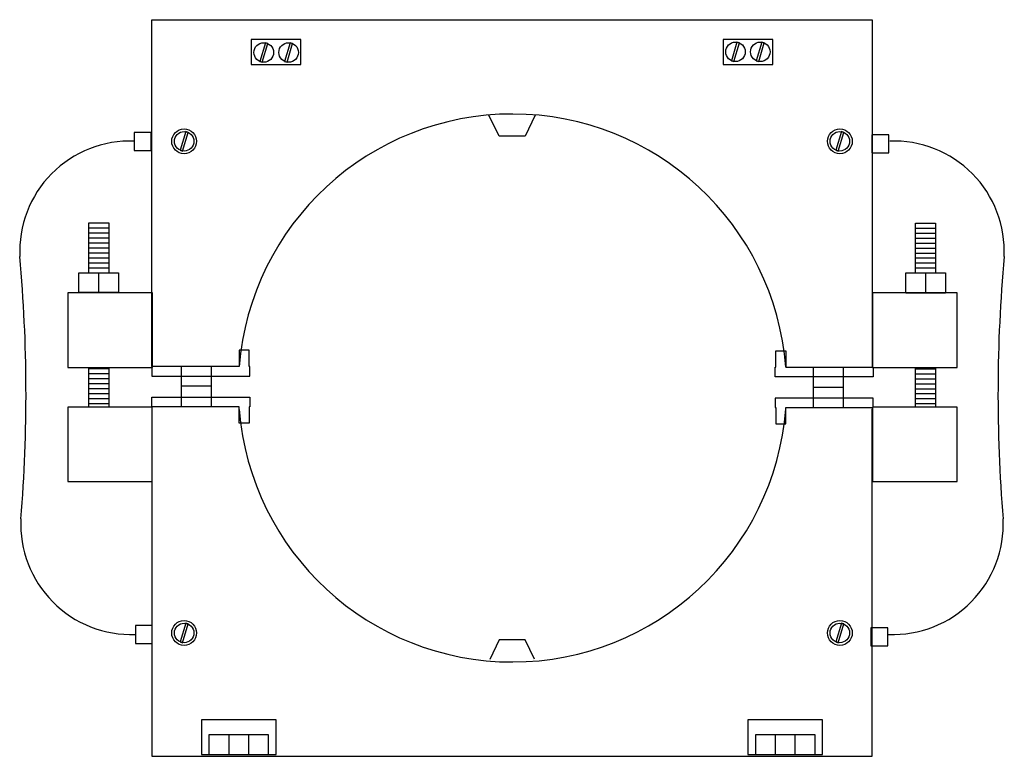
# Model space of a CAD drawing. Extents: x -100 to 100, y 0 to 150.
import ezdxf

# ---------------------------------------------------------------- set-up
doc = ezdxf.new("R2010")
doc.units = 0

msp = doc.modelspace()

# ---------------------------------------------------------------- linework, layer by layer
for p, q in [((-73.31, 79.35), (-73.31, 150)), ((-73.31, 150), (73.31, 150)), ((73.31, 150), (73.31, 79.22)), ((-42.98, 145.96), (-53.09, 145.96)), ((-53.09, 145.96), (-53.09, 140.9)), ((-50.21, 145.31), (-51.35, 141.5)), ((-50.84, 141.35), (-49.71, 145.16)), ((-49.71, 145.16), (-50.21, 145.31)), ((-45.16, 145.31), (-46.29, 141.5)), ((-45.79, 141.35), (-44.65, 145.16)), ((-44.65, 145.16), (-45.16, 145.31)), ((-42.98, 140.9), (-42.98, 145.96)), ((53.09, 145.96), (42.98, 145.96)), ((42.98, 145.96), (42.98, 140.9)), ((50.86, 145.43), (49.72, 141.62)), ((50.23, 141.47), (51.36, 145.28)), ((51.36, 145.28), (50.86, 145.43)), ((53.09, 140.9), (53.09, 145.96)), ((-53.09, 140.9), (-42.98, 140.9)), ((-51.35, 141.5), (-50.84, 141.35)), ((-46.29, 141.5), (-45.79, 141.35)), ((42.98, 140.9), (53.09, 140.9)), ((49.72, 141.62), (50.23, 141.47)), ((-2.59, 126.27), (-4.7, 130.59)), ((4.71, 130.59), (2.68, 126.27)), ((-76.88, 127), (-76.88, 123.33)), ((-73.43, 127), (-76.88, 127)), ((-73.43, 123.33), (-73.43, 127)), ((-66.42, 127.21), (-67.56, 123.4)), ((-67.05, 123.25), (-65.92, 127.06)), ((-65.92, 127.06), (-66.42, 127.21)), ((67.05, 127.21), (65.92, 123.4)), ((66.42, 123.25), (67.56, 127.06)), ((67.56, 127.06), (67.05, 127.21)), ((73.28, 126.52), (73.28, 122.86)), ((76.73, 126.52), (73.28, 126.52)), ((76.73, 122.86), (76.73, 126.52)), ((2.68, 126.27), (-2.59, 126.27)), ((-76.88, 123.33), (-73.43, 123.33)), ((-67.56, 123.4), (-67.05, 123.25)), ((65.92, 123.4), (66.42, 123.25)), ((73.28, 122.86), (76.73, 122.86)), ((-86.14, 98.49), (-86.14, 108.6)), ((-86.14, 108.6), (-82.09, 108.6)), ((-82.09, 108.6), (-82.09, 98.49)), ((82.17, 108.55), (86.22, 108.55)), ((82.17, 98.44), (82.17, 108.55)), ((86.22, 108.55), (86.22, 98.44)), ((-86.14, 107.59), (-82.09, 107.59)), ((-86.14, 106.57), (-82.09, 106.57)), ((82.17, 107.54), (86.22, 107.54)), ((82.17, 106.53), (86.22, 106.53)), ((-86.14, 105.56), (-82.09, 105.56)), ((-86.14, 104.55), (-82.09, 104.55)), ((82.17, 105.52), (86.22, 105.52)), ((82.17, 104.51), (86.22, 104.51)), ((-86.14, 103.54), (-82.09, 103.54)), ((-86.14, 102.53), (-82.09, 102.53)), ((82.17, 103.5), (86.22, 103.5)), ((82.17, 102.49), (86.22, 102.49)), ((-86.14, 101.52), (-82.09, 101.52)), ((-86.14, 100.51), (-82.09, 100.51)), ((82.17, 101.48), (86.22, 101.48)), ((82.17, 100.47), (86.22, 100.47)), ((-86.14, 99.5), (-82.09, 99.5)), ((-80.07, 98.48), (-80.07, 94.44)), ((80.15, 94.4), (80.15, 98.44)), ((80.15, 98.44), (88.24, 98.44)), ((82.17, 99.45), (86.22, 99.45)), ((84.19, 98.44), (84.19, 94.4)), ((88.24, 98.44), (88.24, 94.4)), ((-90.4, 94.35), (-90.4, 79.19)), ((-73.21, 94.35), (-90.4, 94.35)), ((-73.21, 79.19), (-73.21, 94.35)), ((73.41, 94.35), (73.41, 79.19)), ((90.6, 94.35), (73.41, 94.35)), ((80.15, 94.4), (88.24, 94.4)), ((90.6, 79.19), (90.6, 94.35)), ((-53.5, 82.71), (-55.53, 82.71)), ((-55.53, 82.71), (-55.53, 79.35)), ((-53.5, 79.35), (-53.5, 82.71)), ((53.69, 82.55), (55.72, 82.55)), ((53.69, 79.21), (53.69, 82.55)), ((55.72, 82.55), (55.72, 79.21)), ((-90.4, 79.19), (-73.21, 79.19)), ((-86.14, 71.1), (-86.14, 79.19)), ((-86.14, 78.95), (-82.09, 78.95)), ((-82.09, 79.19), (-82.09, 71.1)), ((-55.53, 79.35), (-73.29, 79.35)), ((-73.29, 79.35), (-73.29, 77.43)), ((-67.26, 71.13), (-67.26, 79.35)), ((-61.2, 71.13), (-61.2, 79.35)), ((-53.39, 79.35), (-53.5, 79.35)), ((-53.39, 77.43), (-53.39, 79.35)), ((53.59, 79.21), (53.69, 79.21)), ((53.59, 77.28), (53.59, 79.21)), ((55.72, 79.21), (73.49, 79.21)), ((61.39, 71.02), (61.39, 79.21)), ((67.46, 71.02), (67.46, 79.21)), ((73.41, 79.19), (90.6, 79.19)), ((73.49, 79.21), (73.49, 77.28)), ((82.17, 71.1), (82.17, 79.19)), ((82.17, 78.91), (86.22, 78.91)), ((86.22, 79.19), (86.22, 71.1)), ((-86.14, 77.94), (-82.09, 77.94)), ((-86.14, 76.93), (-82.09, 76.93)), ((-73.29, 77.43), (-53.39, 77.43)), ((73.49, 77.28), (53.59, 77.28)), ((82.17, 77.9), (86.22, 77.9)), ((82.17, 76.88), (86.22, 76.88)), ((-86.14, 75.92), (-82.09, 75.92)), ((-86.14, 74.9), (-82.09, 74.9)), ((-61.2, 75.34), (-67.26, 75.34)), ((61.39, 75.19), (67.46, 75.19)), ((82.17, 75.87), (86.22, 75.87)), ((82.17, 74.86), (86.22, 74.86)), ((-86.14, 73.89), (-82.09, 73.89)), ((-86.14, 72.88), (-82.09, 72.88)), ((-73.29, 73.1), (-53.39, 73.1)), ((-73.29, 71.17), (-73.29, 73.1)), ((-53.39, 73.1), (-53.39, 71.17)), ((73.49, 72.95), (53.59, 72.95)), ((53.59, 72.95), (53.59, 71.02)), ((73.49, 71.02), (73.49, 72.95)), ((82.17, 73.85), (86.22, 73.85)), ((82.17, 72.84), (86.22, 72.84)), ((-90.4, 71.1), (-90.4, 55.93)), ((-73.21, 71.1), (-90.4, 71.1)), ((-86.14, 71.87), (-82.09, 71.87)), ((-73.31, 71.1), (-73.31, 0)), ((-55.53, 71.17), (-73.29, 71.17)), ((-55.53, 67.82), (-55.53, 71.17)), ((-53.5, 71.17), (-53.5, 67.82)), ((-53.39, 71.17), (-53.5, 71.17)), ((53.59, 71.02), (53.69, 71.02)), ((53.69, 71.02), (53.69, 67.67)), ((55.72, 71.02), (73.49, 71.02)), ((55.72, 67.67), (55.72, 71.02)), ((73.31, 0), (73.31, 70.78)), ((73.41, 71.1), (73.41, 55.93)), ((90.6, 71.1), (73.41, 71.1)), ((82.17, 71.83), (86.22, 71.83)), ((90.6, 55.93), (90.6, 71.1)), ((-53.5, 67.82), (-55.53, 67.82)), ((53.69, 67.67), (55.72, 67.67)), ((-90.4, 55.93), (-73.31, 55.93)), ((73.41, 55.93), (90.6, 55.93)), ((-76.67, 26.66), (-76.67, 22.99)), ((-73.22, 26.66), (-76.67, 26.66)), ((-73.22, 22.99), (-73.22, 26.66)), ((-66.42, 27.1), (-67.56, 23.29)), ((-67.05, 23.14), (-65.92, 26.95)), ((-65.92, 26.95), (-66.42, 27.1)), ((67.05, 27.1), (65.92, 23.29)), ((66.42, 23.14), (67.56, 26.95)), ((67.56, 26.95), (67.05, 27.1)), ((73.07, 26.18), (73.07, 22.52)), ((76.52, 26.18), (73.07, 26.18)), ((76.52, 22.52), (76.52, 26.18)), ((-76.67, 22.99), (-73.22, 22.99)), ((-67.56, 23.29), (-67.05, 23.14)), ((-2.59, 23.74), (-4.54, 19.74)), ((2.68, 23.74), (-2.59, 23.74)), ((4.56, 19.75), (2.68, 23.74)), ((65.92, 23.29), (66.42, 23.14)), ((73.07, 22.52), (76.52, 22.52)), ((-63.2, 7.43), (-63.2, 0.35)), ((-48.03, 7.43), (-63.2, 7.43)), ((-48.03, 0.35), (-48.03, 7.43)), ((48.03, 7.43), (48.03, 0.35)), ((63.2, 7.43), (48.03, 7.43)), ((63.2, 0.35), (63.2, 7.43)), ((-61.68, 4.39), (-61.68, 0.35)), ((-49.55, 4.39), (-61.68, 4.39)), ((-57.64, 4.39), (-57.64, 0.35)), ((-53.59, 0.35), (-53.59, 4.39)), ((-49.55, 0.35), (-49.55, 4.39)), ((49.55, 4.39), (49.55, 0.35)), ((61.68, 4.39), (49.55, 4.39)), ((53.59, 4.39), (53.59, 0.35)), ((57.64, 0.35), (57.64, 4.39)), ((61.68, 0.35), (61.68, 4.39)), ((-73.31, 0), (73.31, 0)), ((-63.2, 0.35), (-48.03, 0.35)), ((48.03, 0.35), (63.2, 0.35))]:
    msp.add_line(p, q)
msp.add_lwpolyline([(45.17, 141.47), (46.31, 145.28), (45.8, 145.43), (44.67, 141.62)], close=True)
for points in [[(-80.07, 94.44), (-88.16, 94.44), (-88.16, 98.48), (-80.07, 98.48)], [(-84.12, 94.44), (-84.12, 98.48)]]:
    msp.add_lwpolyline(points)
for centre, radius in [((-50.53, 143.33), 1.99), ((-45.47, 143.33), 1.99), ((45.49, 143.45), 1.99), ((50.54, 143.45), 1.99), ((-66.74, 125.23), 2.53), ((-66.74, 125.23), 1.99), ((66.74, 125.23), 2.53), ((66.74, 125.23), 1.99), ((-66.74, 25.12), 2.53), ((-66.74, 25.12), 1.99), ((66.74, 25.12), 2.53), ((66.74, 25.12), 1.99)]:
    msp.add_circle(centre, radius)
for centre, radius, start, end in [((0.09, 75), 55.79, 4.3366, 175.5233), ((-77.76, 102.84), 22.45, 87.7544, 182.7721), ((77.76, 102.84), 22.45, 357.2279, 92.2456), ((409.5, 73.8), 310.57, 174.836, 184.7013), ((0.09, 75), 55.79, 184.4767, 355.6634), ((-77.55, 47.26), 22.45, 177.2279, 272.2456), ((77.55, 47.26), 22.45, 267.7544, 2.7721)]:
    msp.add_arc(centre, radius, start, end)
msp.add_ellipse((-409.5, 73.8), major_axis=(-310.57, 0), ratio=1, start_param=3.05954, end_param=3.231722)
at = {"color": 6}
msp.add_open_spline([(61.39, 75.19), (61.39, 75.19), (61.39, 77.74), (61.39, 79.22)], degree=3, dxfattribs=at)

doc.saveas('drawing.dxf')
